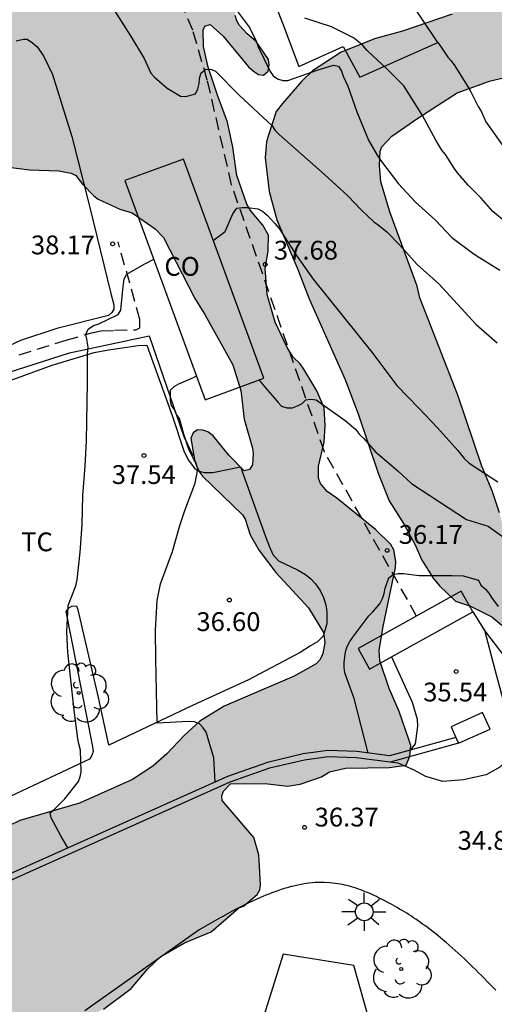
# Model space of a CAD drawing. Units: millimetres. Extents: x 585894 to 586244, y 4797289 to 4797540.
# Drawn here: x 585955 to 585974, y 4797435 to 4797474 of the extents above; entities that cross this region are included whole.
import ezdxf

# ---------------------------------------------------------------- set-up
doc = ezdxf.new("R2010")
doc.units = ezdxf.units.MM
doc.linetypes.add('TRAZOS_NORMALES', pattern=[0.75, 0.5, -0.25])
for name, color, linetype in [('020104', 34, 'Continuous'), ('020204', 9, 'Continuous'), ('020308', 9, 'Continuous'), ('060113', 4, 'Continuous'), ('060124', 9, 'Continuous'), ('060128', 7, 'TRAZOS_NORMALES'), ('060145', 9, 'Continuous'), ('070104', 3, 'Continuous'), ('070105', 6, 'Continuous'), ('070108', 9, 'VALLA'), ('080107', 9, 'Continuous'), ('080301', 9, 'Continuous'), ('090111', 4, 'Continuous'), ('100106', 63, 'Continuous'), ('100115', 4, 'Continuous'), ('100116', 71, 'Continuous'), ('100202', 3, 'Continuous'), ('100301', 7, 'Continuous'), ('210102', 4, 'Continuous'), ('250206', 9, 'Continuous'), ('990504', 63, 'Continuous')]:
    doc.layers.add(name, color=color, linetype=linetype)
doc.layers.add('020105', color=24, linetype='Continuous', lineweight=30)
doc.styles.add('ARIAL', font='ARIAL.TTF', dxfattribs={"height": 1})
doc.linetypes.add('VALLA', pattern='A,1,[200,DONOSTI.shx,S=0.1,R=0,X=0,Y=0],1', length=2)

# ---------------------------------------------------------------- blocks, each defined once
blk = doc.blocks.new('COTAPU')
blk.add_circle((0, 0), 0.075)
blk = doc.blocks.new('FAROLA')
for p, q in [((-0.63, 0.51), (-0.255, 0.245)), ((0, 0.355), (0, 0.755)), ((0.605, 0.49), (0.276, 0.223)), ((-0.355, 0), (-0.895, 0)), ((0.355, 0), (0.855, 0)), ((-0.65, -0.52), (-0.255, -0.24)), ((0, -0.355), (0, -0.755)), ((0.585, -0.52), (0.256, -0.246))]:
    blk.add_line(p, q)
blk.add_circle((0, 0), 0.355)
blk = doc.blocks.new('ARBOL')
blk.add_circle((0, 0), 0.0587)
for centre, radius, start, end in [((0.097, 0.97), 0.21, 23.1565, 160.4665), ((-0.564, 0.381), 0.532, 92.28, 254.58), ((-0.28, 0.855), 0.3, 359.2878, 173.6078), ((0.438, 0.881), 0.24, 301.578, 139.328), ((-0.091, 0.321), 0.12, 119.14, 310.56), ((0.656, 0.288), 0.443, 319.8556, 114.7656), ((0.819, -0.249), 0.383, 235.5275, 62.0275), ((-0.556, -0.339), 0.555, 142.64, 266.54), ((-0.039, -0.384), 0.21, 189.64, 323.88), ((0.299, -0.624), 0.532, 224.67, 0.24), ((-0.301, -0.676), 0.45, 213.78, 295.32)]:
    blk.add_arc(centre, radius, start, end)

msp = doc.modelspace()

# ---------------------------------------------------------------- hatches: boundary and pattern name
at = {"layer": '990504'}
h = msp.add_hatch(color=256, dxfattribs=at)
h.paths.add_polyline_path([(585950.459, 4797499.996), (585950.501, 4797498.938), (585950.755, 4797497.81), (585951.165, 4797496.722), (585951.365, 4797496.308), (585951.411, 4797496.104), (585951.791, 4797495.252), (585951.841, 4797495.02), (585951.855, 4797493.808), (585951.769, 4797493.018), (585951.759, 4797492.156), (585951.569, 4797491.194), (585951.565, 4797490.234), (585951.775, 4797489.394), (585952.153, 4797488.506), (585952.653, 4797487.528), (585953.005, 4797486.974), (585953.173, 4797486.574), (585954.111, 4797485.482), (585954.883, 4797484.762), (585955.393, 4797484.032), (585955.489, 4797483.554), (585955.491, 4797482.19), (585955.589, 4797481.728), (585955.691, 4797481.554), (585956.723, 4797480.39), (585957.547, 4797479.559), (585958.256, 4797479.192), (585958.548, 4797478.922), (585958.752, 4797478.804), (585960.592, 4797478.032), (585960.76, 4797477.92), (585960.87, 4797477.786), (585960.888, 4797477.558), (585960.76, 4797477.37), (585960.588, 4797477.203), (585960.394, 4797477.099), (585960.178, 4797477.055), (585959.28, 4797477.167), (585958.454, 4797477.519), (585958.256, 4797477.549), (585957.826, 4797477.531), (585957.644, 4797477.383), (585957.41, 4797477.023), (585957.358, 4797476.829), (585957.486, 4797476.001), (585957.51, 4797475.107), (585957.448, 4797474.951), (585957.284, 4797474.839), (585956.404, 4797474.803), (585955.526, 4797474.979), (585955.132, 4797475.119), (585954.932, 4797475.121), (585953.933, 4797474.647), (585953.577, 4797474.349), (585953.413, 4797474.173), (585953.027, 4797473.589), (585952.843, 4797473.211), (585952.788, 4797472.779), (585952.788, 4797471.603), (585952.914, 4797470.505), (585952.974, 4797470.303), (585953.26, 4797469.449), (585953.48, 4797469.059), (585953.626, 4797468.891), (585954.152, 4797468.505), (585954.374, 4797468.411), (585955.516, 4797468.257), (585956.686, 4797468.219), (585957.178, 4797468.135), (585957.366, 4797468.035), (585957.632, 4797467.683), (585958.088, 4797467.221), (585958.264, 4797467.095), (585959.124, 4797466.691), (585959.62, 4797466.543), (585960.536, 4797465.903), (585960.868, 4797465.559), (585962.118, 4797463.131), (585962.522, 4797462.495), (585963.628, 4797460.485), (585963.956, 4797459.459), (585964.088, 4797458.311), (585964.416, 4797457.161), (585964.446, 4797456.941), (585964.422, 4797456.497), (585964.298, 4797456.307), (585964.088, 4797456.249), (585963.48, 4797456.877), (585962.852, 4797457.651), (585962.636, 4797457.809), (585962.43, 4797457.879), (585962.23, 4797457.885), (585962.046, 4797457.775), (585961.958, 4797457.559), (585962.102, 4797456.691), (585962.184, 4797456.455), (585962.286, 4797456.231), (585962.428, 4797456.039), (585964.012, 4797454.493), (585964.124, 4797454.321), (585964.324, 4797453.703), (585964.68, 4797453.077), (585965.342, 4797452.195), (585966.646, 4797450.793), (585967.248, 4797449.805), (585967.298, 4797449.407), (585967.228, 4797448.971), (585967.122, 4797448.733), (585966.958, 4797448.549), (585966.076, 4797448.069), (585963.29, 4797446.867), (585962.318, 4797446.273), (585961.674, 4797445.687), (585961.002, 4797444.959), (585960.438, 4797444.469), (585959.626, 4797443.935), (585957.514, 4797442.998), (585955.138, 4797442.304), (585954.696, 4797442.092), (585953.74, 4797441.5), (585953.478, 4797441.156), (585953.274, 4797440.504), (585952.876, 4797438.698), (585952.746, 4797437.764), (585952.668, 4797437.774), (585952.42, 4797437.222), (585952.264, 4797437.09), (585952.152, 4797436.918), (585952.028, 4797436.602), (585951.64, 4797436.162), (585951.468, 4797435.794), (585951.344, 4797435.206), (585951.356, 4797434.39), (585951.688, 4797433.682), (585952.02, 4797433.258), (585952.404, 4797432.91), (585952.596, 4797432.774), (585953.036, 4797432.558), (585953.728, 4797432.402), (585954.14, 4797432.51), (585954.312, 4797432.638), (585955.352, 4797433.202), (585956.152, 4797433.542), (585957.468, 4797434.194), (585958.288, 4797434.698), (585958.476, 4797434.778), (585959.584, 4797435.61), (585960.224, 4797436.37), (585960.755, 4797436.878), (585961.703, 4797437.422), (585962.775, 4797437.862), (585963.859, 4797438.806), (585964.063, 4797438.894), (585964.603, 4797439.349), (585964.715, 4797439.537), (585964.731, 4797439.737), (585964.683, 4797440.729), (585964.667, 4797440.933), (585964.467, 4797441.621), (585963.204, 4797443.105), (585963.196, 4797443.293), (585963.26, 4797443.469), (585963.536, 4797443.773), (585964.92, 4797443.785), (585965.82, 4797443.677), (585966.315, 4797443.761), (585967.167, 4797444.053), (585967.483, 4797444.245), (585968.127, 4797444.389), (585969.887, 4797444.413), (585970.543, 4797444.515), (585970.691, 4797444.875), (585970.727, 4797445.297), (585970.659, 4797445.539), (585970.263, 4797446.653), (585969.873, 4797447.569), (585969.5, 4797448.669), (585969.466, 4797449.103), (585969.624, 4797450.043), (585970.128, 4797452.401), (585970.14, 4797452.641), (585970.056, 4797453.101), (585969.936, 4797453.309), (585969.326, 4797453.909), (585967.782, 4797455.157), (585967.39, 4797455.423), (585967.124, 4797455.747), (585967.054, 4797455.955), (585967.046, 4797456.445), (585967.278, 4797457.397), (585967.32, 4797458.059), (585967.278, 4797458.769), (585966.984, 4797459.449), (585966.466, 4797460.307), (585966.316, 4797460.517), (585966.034, 4797460.787), (585965.806, 4797461.169), (585965.318, 4797462.191), (585965.004, 4797463.293), (585964.926, 4797464.331), (585965.042, 4797465.019), (585965.062, 4797465.659), (585964.824, 4797466.055), (585964.332, 4797466.635), (585964.198, 4797466.891), (585963.796, 4797468.035), (585963.636, 4797469.165), (585963.426, 4797470.169), (585963.018, 4797471.243), (585962.654, 4797472.359), (585962.458, 4797473.181), (585962.446, 4797473.827), (585962.516, 4797473.997), (585962.724, 4797474.065), (585963.244, 4797473.593), (585964.252, 4797472.375), (585964.452, 4797472.195), (585964.662, 4797472.069), (585964.862, 4797472.033), (585965.038, 4797472.197), (585965.08, 4797472.431), (585965.06, 4797472.665), (585964.558, 4797473.387), (585964.208, 4797473.687), (585963.904, 4797474.013), (585963.794, 4797474.205), (585963.732, 4797474.415), (585963.732, 4797474.607), (585963.926, 4797475.23), (585964.47, 4797475.95), (585964.696, 4797476.324), (585964.77, 4797476.506), (585964.782, 4797476.708), (585964.632, 4797477.498), (585964.522, 4797477.724), (585963.974, 4797478.504), (585963.37, 4797479.796), (585963.286, 4797480.452), (585963.286, 4797481.38), (585963.206, 4797481.822), (585963.012, 4797482.274), (585962.73, 4797482.738), (585961.271, 4797484.58), (585960.967, 4797485.13), (585960.753, 4797486), (585960.705, 4797487.142), (585960.735, 4797488.28), (585960.761, 4797488.488), (585961.019, 4797489.114), (585961.151, 4797489.33), (585961.467, 4797489.66), (585962.279, 4797490.052), (585963.439, 4797490.368), (585963.971, 4797490.404), (585964.217, 4797490.404), (585964.945, 4797490.264), (585965.215, 4797490.17), (585965.85, 4797489.76), (585966.244, 4797489.282), (585966.562, 4797488.35), (585966.774, 4797487.26), (585966.852, 4797485.686), (585966.924, 4797485.47), (585967.256, 4797485.104), (585967.476, 4797484.954), (585967.67, 4797484.878), (585967.878, 4797484.856), (585968.708, 4797484.93), (585970.072, 4797485.396), (585970.304, 4797485.454), (585970.53, 4797485.454), (585970.78, 4797485.38), (585971.008, 4797485.256), (585971.13, 4797485.07), (585971.204, 4797484.876), (585971.218, 4797484.674), (585971.046, 4797484.294), (585970.908, 4797484.102), (585970.228, 4797483.536), (585970.112, 4797483.37), (585970.128, 4797483.166), (585970.832, 4797482.118), (585971.376, 4797481.124), (585971.864, 4797479.656), (585972.15, 4797478.28), (585972.192, 4797477.16), (585972.484, 4797474.8), (585972.47, 4797474.612), (585972.386, 4797474.472), (585970.404, 4797473.792), (585969.324, 4797473.494), (585967.952, 4797472.956), (585966.812, 4797472.207), (585966.376, 4797471.785), (585965.61, 4797470.901), (585965.368, 4797470.585), (585965.042, 4797469.611), (585964.972, 4797469.389), (585964.928, 4797468.739), (585965.088, 4797467.397), (585965.392, 4797466.267), (585966.23, 4797464.285), (585966.676, 4797463.121), (585968.098, 4797459.927), (585968.626, 4797458.527), (585969.428, 4797456.155), (585969.868, 4797455.055), (585970.462, 4797454.119), (585970.9, 4797453.305), (585971.154, 4797452.719), (585971.618, 4797451.969), (585971.881, 4797451.667), (585972.515, 4797451.049), (585973.117, 4797450.851), (585973.961, 4797450.433), (585974.357, 4797450.103), (585974.869, 4797449.529), (585975.131, 4797449.077), (585975.589, 4797447.915), (585976.099, 4797446.561), (585976.871, 4797443.937), (585977.611, 4797442.267), (585978.375, 4797441.331), (585978.915, 4797440.459), (585979.449, 4797439.453), (585980.547, 4797437.653), (585981.159, 4797436.791), (585981.927, 4797435.955), (585982.123, 4797435.783), (585982.733, 4797435.375), (585983.539, 4797435.099), (585983.757, 4797435.051), (585984.253, 4797435.069), (585984.685, 4797435.239), (585985.145, 4797435.599), (585985.391, 4797435.909), (585985.485, 4797436.099), (585985.601, 4797436.533), (585985.581, 4797436.739), (585985.479, 4797436.901), (585985.313, 4797437.049), (585984.679, 4797437.223), (585984.049, 4797437.255), (585983.251, 4797437.739), (585982.529, 4797438.643), (585981.707, 4797439.553), (585981.023, 4797440.575), (585980.901, 4797440.825), (585980.877, 4797441.059), (585980.907, 4797441.277), (585981.045, 4797441.425), (585981.451, 4797441.537), (585982.373, 4797441.681), (585983.277, 4797441.893), (585983.813, 4797442.181), (585984.159, 4797442.447), (585984.317, 4797442.629), (585984.451, 4797443.247), (585984.453, 4797443.671), (585984.429, 4797444.807), (585984.311, 4797445.837), (585984.063, 4797446.989), (585983.689, 4797448.093), (585983.271, 4797449.035), (585983.145, 4797449.295), (585982.515, 4797450.151), (585981.649, 4797450.871), (585981.477, 4797450.995), (585979.899, 4797451.769), (585977.849, 4797452.171), (585976.887, 4797452.173), (585975.941, 4797451.991), (585975.453, 4797451.967), (585975.229, 4797452.037), (585974.715, 4797452.313), (585974.515, 4797452.807), (585974.483, 4797453.739), (585974.269, 4797454.575), (585973.974, 4797455.461), (585973.57, 4797456.439), (585972.614, 4797459.279), (585971.092, 4797463.151), (585970.98, 4797463.621), (585969.904, 4797466.551), (585969.536, 4797467.777), (585969.484, 4797468.437), (585969.516, 4797469.009), (585969.582, 4797469.175), (585969.978, 4797469.605), (585971.008, 4797470.322), (585972.58, 4797471.332), (585973.874, 4797471.8), (585976.602, 4797472.464), (585977.222, 4797472.738), (585978.938, 4797473.642), (585980.144, 4797474.132), (585981.156, 4797474.61), (585982.37, 4797475.302), (585982.578, 4797475.344), (585983.588, 4797475.352), (585983.814, 4797475.28), (585983.984, 4797475.158), (585984.278, 4797474.802), (585985.54, 4797472.882), (585986.306, 4797471.93), (585986.848, 4797471.474), (585987.369, 4797471.288), (585987.787, 4797471.238), (585988.191, 4797471.126), (585989.469, 4797470.678), (585989.857, 4797470.668), (585990.015, 4797470.738), (585990.877, 4797471.322), (585992.207, 4797472.466), (585992.475, 4797472.806), (585992.907, 4797473.636), (585992.991, 4797473.872), (585993.039, 4797474.956), (585992.755, 4797475.534), (585992.625, 4797475.688), (585991.729, 4797476.42), (585990.993, 4797476.904), (585990.196, 4797477.696), (585989.828, 4797478.204), (585989.602, 4797478.838), (585989.472, 4797480.704), (585989.14, 4797481.794), (585988.522, 4797482.886), (585987.89, 4797483.83), (585986.652, 4797485.246), (585985.022, 4797486.966), (585984.456, 4797487.38), (585983.468, 4797487.872), (585983.304, 4797487.99), (585982.208, 4797489.252), (585981.59, 4797490.414), (585981.014, 4797491.396), (585980.688, 4797491.774), (585980.134, 4797492.172), (585979.756, 4797492.334), (585977.2, 4797492.47), (585976.044, 4797492.714), (585974.888, 4797492.73), (585973.568, 4797492.614), (585972.874, 4797492.802), (585972.644, 4797492.906), (585971.188, 4797494.188), (585970.09, 4797495.026), (585970.004, 4797495.25), (585970.034, 4797495.464), (585970.146, 4797495.656), (585970.496, 4797495.974), (585970.884, 4797496.136), (585971.336, 4797496.182), (585972.21, 4797496.152), (585973.262, 4797495.898), (585973.962, 4797495.87), (585974.154, 4797495.93), (585974.324, 4797496.068), (585974.48, 4797496.224), (585974.57, 4797496.42), (585974.562, 4797498.38), (585974.512, 4797498.78), (585974.176, 4797499.826), (585974, 4797500.25), (585973.329, 4797501.248), (585973.161, 4797501.458), (585972.813, 4797501.754), (585972.209, 4797502.09), (585971.355, 4797502.456), (585969.127, 4797503.214), (585967.973, 4797503.694), (585966.697, 4797504.124), (585965.513, 4797504.362), (585964.455, 4797504.662), (585964.031, 4797504.878), (585963.845, 4797504.998), (585963.407, 4797505.502), (585961.753, 4797506.678), (585960.115, 4797508.016), (585957.797, 4797510.328), (585956.903, 4797510.912), (585956.459, 4797510.916), (585956.077, 4797510.734), (585955.753, 4797510.474), (585955.561, 4797510.09), (585955.159, 4797508.806), (585954.997, 4797508.66), (585954.631, 4797508.44), (585954.483, 4797508.282), (585953.913, 4797507.902), (585953.601, 4797507.538), (585952.527, 4797506), (585951.861, 4797505.126), (585951.531, 4797504.876), (585951.265, 4797504.562), (585951.217, 4797504.154), (585951.289, 4797503.764), (585951.339, 4797502.874), (585951.307, 4797502.254), (585951.089, 4797501.646), (585950.565, 4797500.414)])
h.paths.add_polyline_path([(585964.946, 4797495.356), (585966.106, 4797495.758), (585967.08, 4797496.248), (585967.29, 4797496.396), (585967.646, 4797496.75), (585967.772, 4797496.948), (585967.876, 4797497.156), (585967.918, 4797497.572), (585967.808, 4797497.962), (585967.556, 4797498.296), (585966.962, 4797498.792), (585965.15, 4797500), (585965.012, 4797500.184), (585964.91, 4797500.416), (585964.74, 4797501.352), (585964.652, 4797501.566), (585964.394, 4797501.99), (585964.19, 4797502.204), (585963.788, 4797502.486), (585961.58, 4797503.676), (585957.98, 4797505.308), (585957.402, 4797505.67), (585956.112, 4797506.206), (585955.71, 4797506.216), (585955.276, 4797506.106), (585955.064, 4797506.002), (585954.72, 4797505.71), (585953.62, 4797503.966), (585953.594, 4797503.742), (585953.646, 4797503.49), (585953.784, 4797503.29), (585954.172, 4797502.954), (585954.676, 4797502.434), (585956.362, 4797501.324), (585956.676, 4797501.058), (585957.158, 4797500.466), (585957.976, 4797499.214), (585959.472, 4797497.42), (585961.484, 4797495.712), (585961.846, 4797495.344), (585962.196, 4797495.084), (585962.384, 4797494.994), (585963.344, 4797494.712), (585963.982, 4797494.69), (585964.54, 4797494.848)], flags=0)

# ---------------------------------------------------------------- linework, layer by layer
at = {"layer": '020104', "flags": 128}
for points, elevation in [([(585958.896, 4797474.635), (585959.548, 4797473.603), (585960.096, 4797472.699), (585960.368, 4797472.119), (585960.512, 4797471.955), (585961.012, 4797471.515), (585961.548, 4797471.195), (585961.764, 4797471.187), (585962.144, 4797471.291), (585962.236, 4797471.487), (585962.284, 4797471.711), (585962.3, 4797471.915), (585962.368, 4797472.127), (585962.54, 4797472.263), (585962.76, 4797472.279), (585962.944, 4797472.199), (585963.884, 4797471.239), (585965.196, 4797470.011), (585965.316, 4797469.827), (585965.484, 4797469.667), (585967.284, 4797468.075), (585968.216, 4797467.223), (585968.748, 4797466.667), (585969.26, 4797466.187), (585969.428, 4797466.071), (585969.776, 4797465.783), (585970.296, 4797465.259), (585970.988, 4797464.479), (585971.844, 4797463.715), (585973.344, 4797462.091), (585974.172, 4797461.355)], 39), ([(585974.696, 4797466.031), (585974.004, 4797466.605), (585973.536, 4797467.131), (585973.014, 4797467.649), (585972.594, 4797468.141), (585972.46, 4797468.323), (585972.12, 4797468.868), (585971.974, 4797469.04), (585971.724, 4797469.446), (585971.194, 4797470.43), (585970.448, 4797471.606), (585969.804, 4797472.262), (585968.986, 4797473.024), (585968.828, 4797473.204), (585968.65, 4797473.372), (585968.442, 4797473.53), (585967.568, 4797473.972), (585966.504, 4797474.316)], 41), ([(585971.81, 4797473.338), (585971.972, 4797473.12), (585972.208, 4797472.752), (585972.344, 4797472.604), (585972.486, 4797472.412), (585973.098, 4797471.426), (585973.42, 4797470.782), (585973.548, 4797470.576), (585973.72, 4797470.176), (585974.482, 4797469.106)], 42), ([(585962.849, 4797465.447), (585963.324, 4797465.803), (585963.636, 4797466.511), (585963.788, 4797466.731), (585964.004, 4797466.755), (585964.216, 4797466.755), (585964.632, 4797466.711), (585964.816, 4797466.619), (585965.008, 4797466.459), (585965.156, 4797466.279), (585965.312, 4797466.127), (585965.476, 4797465.923), (585966.196, 4797464.799), (585966.836, 4797463.899), (585969.184, 4797460.987), (585970.172, 4797459.655), (585971.064, 4797458.743), (585971.796, 4797457.967), (585972.608, 4797457.067), (585972.876, 4797456.727), (585973.056, 4797456.563), (585974.2, 4797455.811)], 38), ([(585957.058, 4797441.214), (585956.768, 4797441.692), (585956.392, 4797442.416), (585956.352, 4797442.616), (585956.524, 4797442.76), (585956.932, 4797443.172), (585957.476, 4797443.86), (585957.54, 4797444.052), (585957.584, 4797444.252), (585957.556, 4797445.115), (585957.484, 4797445.359), (585957.448, 4797445.563), (585957.308, 4797446.707), (585957.048, 4797449.003), (585957.008, 4797449.847), (585957.064, 4797450.879), (585957.376, 4797451.663), (585957.428, 4797451.907), (585957.544, 4797453.007), (585957.624, 4797454.111), (585957.644, 4797455.267), (585957.74, 4797456.435), (585957.8, 4797457.455), (585957.832, 4797459.771), (585957.832, 4797460.923), (585957.861, 4797461.188), (585957.814, 4797461.504), (585957.767, 4797461.686), (585957.868, 4797461.908), (585958.08, 4797462.055), (585958.292, 4797462.115), (585959.06, 4797462.487), (585959.172, 4797462.659), (585959.24, 4797463.487), (585959.304, 4797463.907), (585959.408, 4797464.095), (585960.096, 4797464.499), (585960.476, 4797464.695)], 38), ([(585962.932, 4797443.842), (585962.872, 4797444.811), (585962.568, 4797445.831), (585962.448, 4797446.003), (585962.308, 4797446.155), (585962.1, 4797446.243), (585961.864, 4797446.259), (585960.62, 4797446.187), (585960.556, 4797448.739), (585960.548, 4797449.903), (585960.616, 4797451.083), (585960.744, 4797451.747), (585961.228, 4797453.035), (585961.524, 4797454.071), (585961.724, 4797454.675), (585962.132, 4797455.767), (585962.232, 4797456.327), (585962.184, 4797456.531), (585962.076, 4797456.703), (585961.876, 4797457.099), (585961.672, 4797457.719), (585961.512, 4797458.339), (585961.38, 4797458.507), (585961.304, 4797458.695), (585961.188, 4797458.859), (585961.152, 4797459.063), (585961.152, 4797459.475), (585961.296, 4797459.615), (585961.48, 4797459.727), (585962.064, 4797459.979), (585962.178, 4797460.044)], 37), ([(585964.677, 4797459.877), (585965.012, 4797459.471), (585965.3, 4797459.155), (585965.424, 4797458.991), (585965.576, 4797458.831), (585965.792, 4797458.771), (585966.012, 4797458.771), (585966.208, 4797458.843), (585966.4, 4797458.939), (585966.54, 4797459.087), (585966.744, 4797459.107), (585966.956, 4797459.083), (585968.112, 4797458.267), (585968.52, 4797457.919), (585968.684, 4797457.703), (585968.86, 4797457.547), (585969.316, 4797457.019), (585970.216, 4797456.255), (585970.756, 4797455.743), (585972.948, 4797454.315), (585973.817, 4797454.049), (585974.489, 4797453.563)], 37), ([(585969.036, 4797444.994), (585968.476, 4797447.169), (585968.095, 4797448.199), (585968.069, 4797448.415), (585968.069, 4797448.617), (585968.123, 4797449.037), (585968.191, 4797449.245), (585968.297, 4797449.447), (585968.413, 4797449.621), (585969.055, 4797450.469), (585969.209, 4797450.615), (585969.491, 4797450.955), (585969.597, 4797451.157), (585969.665, 4797451.359), (585969.711, 4797451.579), (585969.849, 4797451.991), (585970.023, 4797452.119), (585970.223, 4797452.163), (585970.447, 4797452.163), (585971.063, 4797452.073), (585972.382, 4797452.083), (585972.822, 4797452.063), (585973.434, 4797451.897), (585973.528, 4797451.689), (585973.692, 4797451.541), (585973.838, 4797451.379), (585973.95, 4797451.201), (585974.218, 4797450.841)], 36)]:
    msp.add_lwpolyline(points, dxfattribs=dict(at, elevation=elevation))
at = {"layer": '020105', "elevation": 40, "flags": 128}
msp.add_lwpolyline([(585963.421, 4797475.125), (585964.295, 4797473.943), (585964.575, 4797473.373), (585964.649, 4797473.171), (585965.121, 4797472.189), (585965.243, 4797472.011), (585965.421, 4797471.893), (585965.623, 4797471.821), (585965.823, 4797471.827), (585967.041, 4797472.255), (585967.655, 4797472.434), (585967.853, 4797472.396), (585967.973, 4797472.198), (585968.033, 4797472.002), (585968.215, 4797471.594), (585968.579, 4797470.575), (585969.049, 4797469.451), (585969.391, 4797468.845), (585969.527, 4797468.645), (585970.243, 4797467.709), (585970.921, 4797466.967), (585971.711, 4797466.253), (585972.363, 4797465.567), (585973.261, 4797464.897), (585974.289, 4797464.257)], dxfattribs=at)
at = {"layer": '060113'}
for points in [[(585972.637, 4797445.387, 35.437), (585969.906, 4797444.633, 35.799)], [(585969.906, 4797444.633, 35.799), (585968.557, 4797444.807, 35.949), (585967.441, 4797444.847, 36.045), (585966.49, 4797444.715, 36.249), (585965.09, 4797444.387, 36.621), (585963.518, 4797443.831, 36.881), (585952.561, 4797438.927, 38.937)]]:
    msp.add_polyline3d(points, dxfattribs=at)
at = {"layer": '060124'}
for points in [[(585973.202, 4797450.624, 35.849), (585973.632, 4797449.947, 35.771)], [(585973.632, 4797449.947, 35.771), (585973.665, 4797449.895, 35.765), (585974.153, 4797448.079, 35.541), (585974.669, 4797446.179, 35.433), (585974.765, 4797445.271, 35.425), (585974.653, 4797444.823, 35.425), (585974.289, 4797444.439, 35.433), (585973.733, 4797444.131, 35.461), (585972.829, 4797443.923, 35.549), (585972.009, 4797443.867, 35.557), (585971.329, 4797444.063, 35.573), (585970.841, 4797444.327, 35.609), (585970.229, 4797444.591, 35.745), (585969.906, 4797444.633, 35.799)], [(585969.967, 4797448.828, 35.788), (585970.781, 4797447.031, 35.637), (585970.985, 4797446.343, 35.569), (585970.997, 4797446.067, 35.501), (585970.909, 4797445.367, 35.545), (585970.706, 4797445.112, 35.609)]]:
    msp.add_polyline3d(points, dxfattribs=at)
at = {"layer": '060128'}
for points in [[(585970.963, 4797450.463, 35.796), (585967.285, 4797457.015, 36.749), (585963.583, 4797467.669, 38.141), (585962.615, 4797471.845, 38.975), (585962.031, 4797473.827, 39.359), (585960.359, 4797477.836, 40.011), (585959.909, 4797478.378, 40.073), (585959.319, 4797478.748, 40.085), (585959.137, 4797478.851, 40.086)], [(585955.115, 4797460.879, 38.853), (585956.985, 4797461.465, 38.297), (585958.057, 4797461.779, 38.009), (585958.367, 4797461.837, 37.883), (585958.917, 4797461.861, 37.731), (585959.763, 4797461.885, 37.617), (585959.919, 4797461.957, 37.621), (585959.927, 4797462.291, 37.745), (585959.055, 4797465.395, 38.165)]]:
    msp.add_polyline3d(points, dxfattribs=at)
at = {"layer": '060145'}
msp.add_polyline3d([(585984.765, 4797435.439, 35.945), (585973.632, 4797449.947, 35.771)], dxfattribs=at)
at = {"layer": '070104'}
for points in [[(585954.993, 4797473.411, 38.697), (585955.289, 4797473.473, 38.661), (585955.431, 4797473.469, 38.631), (585955.647, 4797473.333, 38.629), (585955.825, 4797473.169, 38.611), (585956.081, 4797472.803, 38.657), (585956.445, 4797472.059, 38.635), (585957.215, 4797469.591, 38.603)], [(585968.695, 4797471.956, 40.925), (585970.252, 4797472.647, 41.208), (585971.81, 4797473.338, 41.491)], [(585958.773, 4797463.327, 38.361), (585958.883, 4797462.871, 38.235), (585958.883, 4797462.785, 38.213), (585958.883, 4797462.701, 38.193), (585958.801, 4797462.565, 38.191), (585958.671, 4797462.451, 38.195), (585956.613, 4797461.929, 38.513), (585955.169, 4797461.447, 39.085), (585954.295, 4797461.057, 39.283)], [(585954.159, 4797459.651, 38.835), (585956.423, 4797460.471, 38.237), (585958.099, 4797460.971, 37.943), (585958.677, 4797461.079, 37.851), (585959.855, 4797461.249, 37.709), (585960.207, 4797461.265, 37.689), (585961.207, 4797458.455, 37.499), (585961.697, 4797457.013, 37.353), (585961.863, 4797456.677, 37.221), (585962.091, 4797456.375, 37.173), (585962.233, 4797456.257, 37.131), (585962.507, 4797456.185, 37.029), (585962.841, 4797456.185, 36.825), (585963.945, 4797456.413, 36.653), (585964.933, 4797453.639, 36.511), (585965.089, 4797453.219, 36.463), (585965.235, 4797452.915, 36.445), (585965.449, 4797452.663, 36.439), (585966.217, 4797452.309, 36.415), (585966.537, 4797452.119, 36.401), (585966.749, 4797451.949, 36.401), (585966.935, 4797451.745, 36.395), (585967.117, 4797451.475, 36.373), (585967.251, 4797451.205, 36.351), (585967.337, 4797450.907, 36.345), (585967.383, 4797450.635, 36.343), (585967.385, 4797450.391, 36.343), (585967.377, 4797450.161, 36.329), (585967.317, 4797449.921, 36.329), (585967.233, 4797449.659, 36.331), (585967.013, 4797449.435, 36.337), (585966.735, 4797449.273, 36.337), (585966.313, 4797449.001, 36.335), (585964.261, 4797447.923, 36.331), (585962.019, 4797446.897, 36.767), (585958.689, 4797445.307, 37.415), (585958.271, 4797447.211, 37.407), (585957.465, 4797450.705, 37.779), (585957.409, 4797450.837, 37.789), (585957.221, 4797450.853, 37.865), (585957.077, 4797450.781, 37.945), (585956.967, 4797450.645, 37.977), (585958.017, 4797445.327, 37.883), (585958.057, 4797445.065, 37.885), (585958.023, 4797444.937, 37.921), (585957.949, 4797444.761, 37.941), (585953.613, 4797442.734, 39.205)]]:
    msp.add_polyline3d(points, dxfattribs=at)
at = {"layer": '070105'}
for points in [[(585971.81, 4797473.338, 42.561), (585969.254, 4797477.161, 42.603), (585966.697, 4797480.984, 42.645)], [(585963.581, 4797479.058, 41.893), (585964.869, 4797476.028, 41.325), (585965.643, 4797474.048, 40.975), (585966.261, 4797472.377, 40.647), (585968.035, 4797473.186, 40.835), (585968.695, 4797471.956, 40.925)]]:
    msp.add_polyline3d(points, dxfattribs=at)
at = {"layer": '070108'}
for points in [[(585957.215, 4797469.591, 38.979), (585957.925, 4797466.755, 38.955), (585958.773, 4797463.327, 38.967)], [(585950.951, 4797459.459, 41.445), (585953.583, 4797459.825, 40.879), (585957.117, 4797460.959, 39.459), (585960.293, 4797461.635, 38.553), (585961.685, 4797457.627, 38.265), (585962.031, 4797456.871, 38.169)], [(585969.912, 4797431.374, 34.961), (585968.458, 4797436.521, 35.315), (585965.638, 4797436.969, 35.339), (585962.363, 4797426.491, 35.458), (585964.402, 4797425.559, 35.264)]]:
    msp.add_polyline3d(points, dxfattribs=at)
at = {"layer": '080107'}
msp.add_polyline3d([(585959.327, 4797467.835, 39.441), (585962.528, 4797459.089, 38.939), (585964.863, 4797459.945, 38.907), (585961.662, 4797468.691, 39.409), (585959.327, 4797467.835, 39.441)], dxfattribs=at)
at = {"layer": '090111'}
for points in [[(585972.637, 4797445.387, 35.437), (585973.893, 4797445.952, 35.429), (585973.597, 4797446.611, 35.429), (585972.341, 4797446.046, 35.437), (585972.534, 4797445.617, 35.437)], [(585972.534, 4797445.617, 35.437), (585972.637, 4797445.387, 35.437)]]:
    msp.add_polyline3d(points, dxfattribs=at)
at = {"layer": '100106', "elevation": 44, "flags": 128}
for points in [[(585972.386, 4797474.472), (585970.404, 4797473.792), (585969.324, 4797473.494), (585967.952, 4797472.956), (585966.812, 4797472.207), (585966.376, 4797471.785), (585965.61, 4797470.901), (585965.368, 4797470.585), (585965.042, 4797469.611), (585964.972, 4797469.389), (585964.928, 4797468.739), (585965.088, 4797467.397), (585965.392, 4797466.267), (585966.23, 4797464.285), (585966.676, 4797463.121), (585968.098, 4797459.927), (585968.626, 4797458.527), (585969.428, 4797456.155), (585969.868, 4797455.055), (585970.462, 4797454.119), (585970.9, 4797453.305), (585971.154, 4797452.719), (585971.618, 4797451.969), (585971.881, 4797451.667), (585972.515, 4797451.049), (585973.117, 4797450.851), (585973.961, 4797450.433), (585974.357, 4797450.103)], [(585958.476, 4797434.778), (585959.584, 4797435.61), (585960.224, 4797436.37), (585960.755, 4797436.878), (585961.703, 4797437.422), (585962.775, 4797437.862), (585963.859, 4797438.806), (585964.063, 4797438.894), (585964.603, 4797439.349), (585964.715, 4797439.537), (585964.731, 4797439.737), (585964.683, 4797440.729), (585964.667, 4797440.933), (585964.467, 4797441.621), (585963.204, 4797443.105), (585963.196, 4797443.293), (585963.26, 4797443.469), (585963.536, 4797443.773), (585964.92, 4797443.785), (585965.82, 4797443.677), (585966.315, 4797443.761), (585967.167, 4797444.053), (585967.483, 4797444.245), (585968.127, 4797444.389), (585969.887, 4797444.413), (585970.543, 4797444.515), (585970.691, 4797444.875), (585970.727, 4797445.297), (585970.659, 4797445.539), (585970.263, 4797446.653), (585969.873, 4797447.569), (585969.5, 4797448.669), (585969.466, 4797449.103), (585969.624, 4797450.043), (585970.128, 4797452.401), (585970.14, 4797452.641), (585970.056, 4797453.101), (585969.936, 4797453.309), (585969.326, 4797453.909), (585967.782, 4797455.157), (585967.39, 4797455.423), (585967.124, 4797455.747), (585967.054, 4797455.955), (585967.046, 4797456.445), (585967.278, 4797457.397), (585967.32, 4797458.059), (585967.278, 4797458.769), (585966.984, 4797459.449), (585966.466, 4797460.307), (585966.316, 4797460.517), (585966.034, 4797460.787), (585965.806, 4797461.169), (585965.318, 4797462.191), (585965.004, 4797463.293), (585964.926, 4797464.331), (585965.042, 4797465.019), (585965.062, 4797465.659), (585964.824, 4797466.055), (585964.332, 4797466.635), (585964.198, 4797466.891), (585963.796, 4797468.035), (585963.636, 4797469.165), (585963.426, 4797470.169), (585963.018, 4797471.243), (585962.654, 4797472.359), (585962.458, 4797473.181), (585962.446, 4797473.827), (585962.516, 4797473.997), (585962.724, 4797474.065), (585963.244, 4797473.593), (585964.252, 4797472.375), (585964.452, 4797472.195), (585964.662, 4797472.069), (585964.862, 4797472.033), (585965.038, 4797472.197), (585965.08, 4797472.431), (585965.06, 4797472.665), (585964.558, 4797473.387), (585964.208, 4797473.687), (585963.904, 4797474.013), (585963.794, 4797474.205), (585963.732, 4797474.415)], [(585974.269, 4797454.575), (585973.974, 4797455.461), (585973.57, 4797456.439), (585972.614, 4797459.279), (585971.092, 4797463.151), (585970.98, 4797463.621), (585969.904, 4797466.551), (585969.536, 4797467.777), (585969.484, 4797468.437), (585969.516, 4797469.009), (585969.582, 4797469.175), (585969.978, 4797469.605), (585971.008, 4797470.322), (585972.58, 4797471.332), (585973.874, 4797471.8), (585976.602, 4797472.464)], [(585954.374, 4797468.411), (585955.516, 4797468.257), (585956.686, 4797468.219), (585957.178, 4797468.135), (585957.366, 4797468.035), (585957.632, 4797467.683), (585958.088, 4797467.221), (585958.264, 4797467.095), (585959.124, 4797466.691), (585959.62, 4797466.543), (585960.536, 4797465.903), (585960.868, 4797465.559), (585962.118, 4797463.131), (585962.522, 4797462.495), (585963.628, 4797460.485), (585963.956, 4797459.459), (585964.088, 4797458.311), (585964.416, 4797457.161), (585964.446, 4797456.941), (585964.422, 4797456.497), (585964.298, 4797456.307), (585964.088, 4797456.249), (585963.48, 4797456.877), (585962.852, 4797457.651), (585962.636, 4797457.809), (585962.43, 4797457.879), (585962.23, 4797457.885), (585962.046, 4797457.775), (585961.958, 4797457.559), (585962.102, 4797456.691), (585962.184, 4797456.455), (585962.286, 4797456.231), (585962.428, 4797456.039), (585964.012, 4797454.493), (585964.124, 4797454.321), (585964.324, 4797453.703), (585964.68, 4797453.077), (585965.342, 4797452.195), (585966.646, 4797450.793), (585967.248, 4797449.805), (585967.298, 4797449.407), (585967.228, 4797448.971), (585967.122, 4797448.733), (585966.958, 4797448.549), (585966.076, 4797448.069), (585963.29, 4797446.867), (585962.318, 4797446.273), (585961.674, 4797445.687), (585961.002, 4797444.959), (585960.438, 4797444.469), (585959.626, 4797443.935), (585957.514, 4797442.998), (585955.138, 4797442.304), (585954.696, 4797442.092)]]:
    msp.add_lwpolyline(points, dxfattribs=at)
at = {"layer": '100115'}
for points in [[(585972.534, 4797445.617, 35.415), (585970.706, 4797445.112, 35.656)], [(585970.706, 4797445.112, 35.656), (585969.884, 4797444.885, 35.764), (585968.573, 4797445.054, 35.91), (585967.423, 4797445.096, 36.01), (585966.438, 4797444.959, 36.22), (585965.015, 4797444.625, 36.596), (585963.422, 4797444.062, 36.859), (585952.452, 4797439.151, 38.917)]]:
    msp.add_polyline3d(points, dxfattribs=at)
at = {"layer": '100116'}
msp.add_polyline3d([(585974.118, 4797435.534, 34.57), (585974.005, 4797435.651, 34.589), (585973.892, 4797435.769, 34.609), (585973.779, 4797435.885, 34.629), (585973.666, 4797436.002, 34.649), (585973.552, 4797436.118, 34.67), (585973.438, 4797436.233, 34.691), (585973.323, 4797436.347, 34.713), (585973.208, 4797436.461, 34.735), (585973.092, 4797436.574, 34.758), (585972.976, 4797436.686, 34.781), (585972.859, 4797436.797, 34.805), (585972.742, 4797436.907, 34.83), (585972.624, 4797437.015, 34.856), (585972.505, 4797437.123, 34.883), (585972.385, 4797437.229, 34.91), (585972.264, 4797437.334, 34.938), (585972.143, 4797437.438, 34.968), (585971.936, 4797437.611, 35.019), (585971.727, 4797437.779, 35.074), (585971.641, 4797437.847, 35.097), (585971.554, 4797437.914, 35.12), (585971.467, 4797437.98, 35.144), (585971.38, 4797438.046, 35.168), (585971.292, 4797438.111, 35.192), (585971.204, 4797438.175, 35.217), (585971.115, 4797438.238, 35.242), (585971.025, 4797438.301, 35.267), (585970.935, 4797438.363, 35.293), (585970.844, 4797438.424, 35.318), (585970.753, 4797438.484, 35.344), (585970.661, 4797438.544, 35.37), (585970.568, 4797438.602, 35.396), (585970.475, 4797438.66, 35.422), (585970.381, 4797438.717, 35.448), (585970.287, 4797438.773, 35.474), (585970.192, 4797438.829, 35.5), (585970.096, 4797438.884, 35.526), (585970, 4797438.937, 35.552), (585969.902, 4797438.99, 35.577), (585969.72, 4797439.088, 35.625), (585969.534, 4797439.183, 35.672), (585969.448, 4797439.226, 35.693), (585969.361, 4797439.268, 35.714), (585969.273, 4797439.31, 35.736), (585969.185, 4797439.35, 35.757), (585969.096, 4797439.39, 35.778), (585969.007, 4797439.428, 35.799), (585968.918, 4797439.465, 35.819), (585968.828, 4797439.501, 35.84), (585968.738, 4797439.535, 35.861), (585968.647, 4797439.568, 35.881), (585968.556, 4797439.6, 35.902), (585968.465, 4797439.629, 35.922), (585968.373, 4797439.657, 35.942), (585968.281, 4797439.683, 35.963), (585968.189, 4797439.707, 35.983), (585968.096, 4797439.729, 36.003), (585968.003, 4797439.749, 36.024), (585967.91, 4797439.767, 36.044), (585967.817, 4797439.783, 36.065), (585967.724, 4797439.796, 36.085), (585967.507, 4797439.821, 36.132), (585967.289, 4797439.832, 36.18), (585967.165, 4797439.834, 36.207), (585967.041, 4797439.833, 36.234), (585966.917, 4797439.827, 36.262), (585966.793, 4797439.817, 36.289), (585966.668, 4797439.804, 36.316), (585966.544, 4797439.788, 36.343), (585966.42, 4797439.768, 36.371), (585966.295, 4797439.744, 36.398), (585966.171, 4797439.718, 36.425), (585966.048, 4797439.689, 36.452), (585965.924, 4797439.657, 36.478), (585965.801, 4797439.623, 36.505), (585965.678, 4797439.586, 36.531), (585965.556, 4797439.547, 36.558), (585965.434, 4797439.506, 36.584), (585965.312, 4797439.463, 36.61), (585965.191, 4797439.418, 36.635), (585965.071, 4797439.371, 36.66), (585964.952, 4797439.323, 36.685), (585964.833, 4797439.273, 36.71), (585964.613, 4797439.178, 36.755), (585964.396, 4797439.08, 36.799), (585964.296, 4797439.034, 36.819), (585964.197, 4797438.986, 36.839), (585964.098, 4797438.938, 36.859), (585964, 4797438.89, 36.878), (585963.902, 4797438.84, 36.897), (585963.805, 4797438.79, 36.916), (585963.708, 4797438.74, 36.935), (585963.611, 4797438.689, 36.954), (585963.515, 4797438.637, 36.972), (585963.419, 4797438.586, 36.99), (585963.324, 4797438.533, 37.009), (585963.228, 4797438.48, 37.027), (585963.134, 4797438.427, 37.045), (585963.039, 4797438.374, 37.062), (585962.944, 4797438.32, 37.08), (585962.85, 4797438.267, 37.098), (585962.756, 4797438.213, 37.115), (585962.662, 4797438.158, 37.133), (585962.568, 4797438.104, 37.151), (585962.474, 4797438.05, 37.168), (585962.38, 4797437.995, 37.186), (585962.286, 4797437.941, 37.203), (585957.733, 4797434.718, 38.124)], dxfattribs=at)
at = {"layer": '210102'}
for points in [[(585973.202, 4797450.624, 35.771), (585972.743, 4797451.451, 35.771), (585968.631, 4797449.168, 35.771), (585969.09, 4797448.341, 35.771)], [(585969.967, 4797448.828, 35.771), (585973.202, 4797450.624, 35.771)], [(585969.09, 4797448.341, 35.771), (585969.967, 4797448.828, 35.771)]]:
    msp.add_polyline3d(points, dxfattribs=at)

# ---------------------------------------------------------------- block references
at = {"layer": '020204', "rotation": 359.9987685839998}
for p in [(585958.838, 4797465.308, 38.166), (585964.925, 4797464.49, 37.681), (585960.088, 4797456.863, 37.542), (585969.787, 4797453.078, 36.173), (585963.496, 4797451.099, 36.602), (585972.542, 4797448.248, 35.54), (585966.494, 4797442.032, 36.372)]:
    msp.add_blockref('COTAPU', p, dxfattribs=at)
at = {"layer": '100202', "rotation": 359.9987685839998}
for p in [(585957.488, 4797447.395, 41.4), (585970.351, 4797436.381, 39.588)]:
    msp.add_blockref('ARBOL', p, dxfattribs=at)
at = {"layer": '250206', "rotation": 359.9987685839998}
msp.add_blockref('FAROLA', (585968.875, 4797438.663, 35.77), dxfattribs=at)

# ---------------------------------------------------------------- texts
at = {"layer": '020308', "style": 'ARIAL'}
for s, p in [('38.17', (585955.578, 4797464.89, 38.165)), ('37.68', (585965.272, 4797464.68, 37.68)), ('37.54', (585958.803, 4797455.73, 37.541)), ('36.17', (585970.25, 4797453.341, 36.172)), ('36.60', (585962.18, 4797449.863, 36.601)), ('35.54', (585971.226, 4797447.055, 35.539)), ('36.37', (585966.896, 4797442.066, 36.371)), ('34.83', (585972.601, 4797441.138, 34.831))]:
    msp.add_text(s, height=0.75, rotation=359.9988, dxfattribs=at).set_placement(p)
at = {"layer": '080301', "style": 'ARIAL'}
msp.add_text('CO', height=0.75, rotation=359.9988, dxfattribs=at).set_placement((585960.902, 4797464.035))
at = {"layer": '100301', "style": 'ARIAL'}
msp.add_text('TC', height=0.75, rotation=359.9988, dxfattribs=at).set_placement((585955.189, 4797453.046))

doc.saveas('drawing.dxf')
